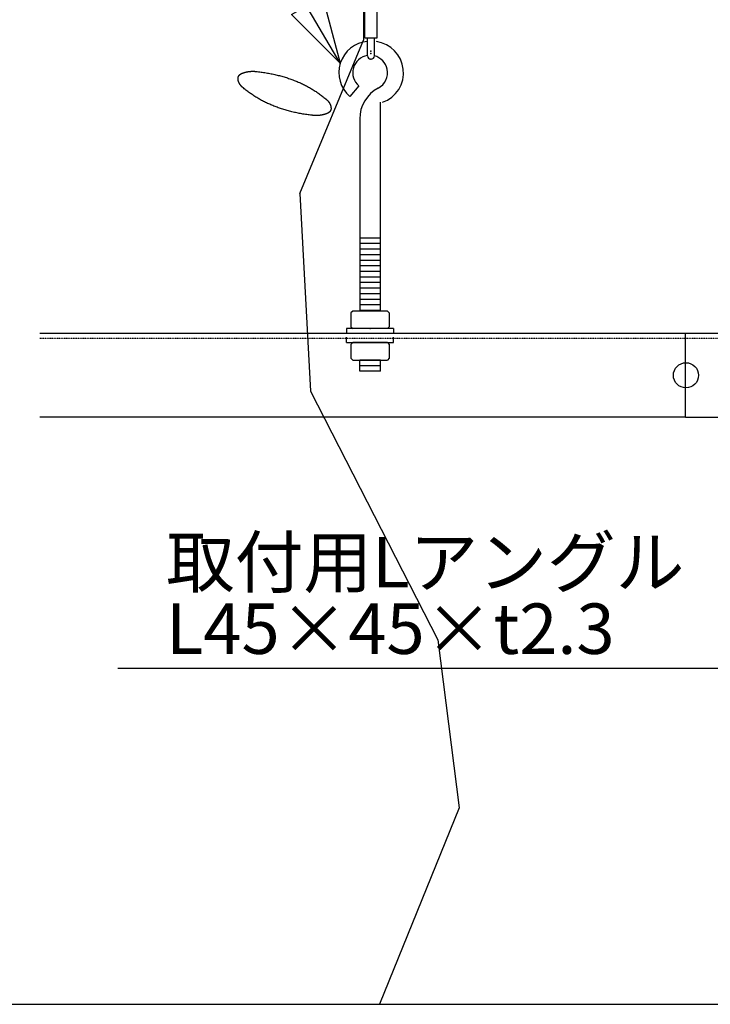
# Model space of a CAD drawing. Units: millimetres. Extents: x -17277 to -5152, y 43067 to 51490.
# Drawn here: x -13659 to -13000, y 45711 to 46650 of the extents above; entities that cross this region are included whole.
import ezdxf

# ---------------------------------------------------------------- set-up
doc = ezdxf.new("R2010")
doc.units = ezdxf.units.MM
doc.linetypes.add('破線の種類-18', pattern=[0.393701, 0.19685, -0.19685])
doc.layers.add('__', color=7, linetype='Continuous')
doc.styles.add('ゴシック', font='txt')

# ---------------------------------------------------------------- blocks, each defined once
blk = doc.blocks.new('____-6')
at = {"color": 1, "linetype": 'Continuous'}
for p, q in [((-1083.35, 3528.88), (-1093.31, 3528.88)), ((-1083.35, 3526.23), (-1093.31, 3526.23)), ((-1083.35, 3523.57), (-1093.31, 3523.57)), ((-1083.35, 3520.91), (-1093.31, 3520.91)), ((-1083.35, 3518.26), (-1093.31, 3518.26)), ((-1083.35, 3515.6), (-1093.31, 3515.6)), ((-1083.35, 3512.95), (-1093.31, 3512.95)), ((-1083.35, 3510.29), (-1093.31, 3510.29)), ((-1083.35, 3507.63), (-1093.31, 3507.63)), ((-1083.35, 3504.98), (-1093.31, 3504.98)), ((-1083.35, 3502.32), (-1093.31, 3502.32)), ((-1083.35, 3499.67), (-1093.31, 3499.67)), ((-1083.35, 3497.01), (-1093.31, 3497.01)), ((-1083.35, 3494.35), (-1093.31, 3494.35))]:
    blk.add_line(p, q, dxfattribs=at)
blk = doc.blocks.new('____-5')
at = {"color": 1, "linetype": 'Continuous'}
for p, q in [((-1096.63, 3479.02), (-1097.46, 3478.19)), ((-1080.03, 3479.02), (-1096.63, 3479.02)), ((-1080.03, 3479.02), (-1079.2, 3478.19)), ((-1097.46, 3478.19), (-1097.46, 3471.55)), ((-1079.2, 3478.19), (-1079.2, 3471.55)), ((-1097.46, 3471.55), (-1096.63, 3470.72)), ((-1079.2, 3471.55), (-1080.03, 3470.72))]:
    blk.add_line(p, q, dxfattribs=at)
at = {"color": 7, "linetype": 'Continuous'}
blk.add_point((-1088.33, 3470.72), dxfattribs=at)
blk = doc.blocks.new('____-4')
at = {"color": 1, "linetype": 'Continuous'}
for p, q in [((-1096.63, 3494.02), (-1097.46, 3493.19)), ((-1097.46, 3493.19), (-1097.46, 3486.55)), ((-1080.03, 3494.02), (-1096.63, 3494.02)), ((-1080.03, 3494.02), (-1079.2, 3493.19)), ((-1079.2, 3493.19), (-1079.2, 3486.55)), ((-1097.46, 3486.55), (-1096.63, 3485.72)), ((-1079.2, 3486.55), (-1080.03, 3485.72))]:
    blk.add_line(p, q, dxfattribs=at)
at = {"color": 7, "linetype": 'Continuous'}
blk.add_point((-1088.33, 3485.72), dxfattribs=at)
blk = doc.blocks.new('____-3')
at = {"color": 1, "linetype": 'Continuous'}
for p, q in [((-1090.88, 3624.3), (-1090.88, 3645.05)), ((-1090.88, 3645.05), (-1085.03, 3645.05)), ((-1085.03, 3624.3), (-1085.03, 3645.05)), ((-1090.88, 3624.3), (-1085.03, 3624.3)), ((-1089.61, 3615.83), (-1089.61, 3624.3)), ((-1086.29, 3615.83), (-1086.29, 3624.3)), ((-1087.95, 3614.17), (-1087.95, 3614.17))]:
    blk.add_line(p, q, dxfattribs=at)
blk.add_arc((-1087.95, 3615.83), 1.66, 180, 0, dxfattribs=at)
at = {"color": 7, "linetype": 'Continuous'}
for p in [(-1087.95, 3618.07), (-1087.95, 3616.83), (-1087.95, 3614.17)]:
    blk.add_point(p, dxfattribs=at)

msp = doc.modelspace()

# ---------------------------------------------------------------- linework, layer by layer
at = {"color": 1, "linetype": 'Continuous'}
for p, q in [((-13353.45, 46608.66), (-13511.37, 46875.25)), ((-13331.23, 46749.19), (-13331.23, 46630.64)), ((-13391.98, 46484.19), (-13331.23, 46630.64)), ((-13335.77, 46586.91), (-13344.39, 46576.8)), ((-13315.04, 46372.78), (-13315.04, 46571.37)), ((-13334.96, 46555.49), (-13334.96, 46372.12)), ((-13391.98, 46484.19), (-13381.85, 46295.9)), ((-13640.16, 46351.14), (-8824.16, 46351.14)), ((-13302.59, 46355.52), (-13347.41, 46355.52)), ((-13347.41, 46355.52), (-13347.41, 46350.54)), ((-13347.41, 46342.29), (-13347.41, 46347.27)), ((-13302.59, 46355.52), (-13302.59, 46350.54)), ((-13302.59, 46342.29), (-13302.59, 46347.27)), ((-13024.16, 46271.14), (-13024.16, 46351.14)), ((-13347.41, 46342.29), (-13302.59, 46342.29)), ((-13341.6, 46325.52), (-13308.4, 46325.52)), ((-13334.96, 46314.76), (-13334.96, 46325.44)), ((-13315.04, 46325.44), (-13334.96, 46325.44)), ((-13315.04, 46320.13), (-13334.96, 46320.13)), ((-13315.04, 46320.07), (-13334.96, 46320.07)), ((-13315.04, 46314.76), (-13315.04, 46325.44)), ((-13315.04, 46314.76), (-13334.96, 46314.76)), ((-13381.85, 46295.9), (-13260.35, 46058.8)), ((-13024.16, 46271.14), (-13640.16, 46271.14)), ((-13024.16, 46271.14), (-8824.16, 46271.14)), ((-13260.35, 46058.8), (-13240.1, 45898.4)), ((-12943.17, 46031.41), (-13565.76, 46031.41)), ((-13240.1, 45898.4), (-13316, 45711.14)), ((-14455.04, 45711.14), (-8090.08, 45711.14))]:
    msp.add_line(p, q, dxfattribs=at)
at = {"color": 1, "linetype": '破線の種類-18'}
msp.add_line((-13640.16, 46346.54), (-8824.16, 46346.54), dxfattribs=at)
at = {"color": 1, "linetype": 'Continuous'}
msp.add_lwpolyline([(-13370.47, 46672.16), (-13353.45, 46608.66), (-13399.94, 46655.14)], close=True, dxfattribs=at)
at = {"color": 1, "linetype": 'Continuous', "flags": 128}
for points in [[(-13447.84, 46598.67), (-13447.74, 46598.71), (-13447.63, 46598.76), (-13447.53, 46598.81), (-13447.42, 46598.85), (-13447.32, 46598.9), (-13447.21, 46598.94), (-13447.1, 46598.98), (-13447, 46599.03), (-13446.89, 46599.07), (-13446.78, 46599.11), (-13446.68, 46599.15), (-13446.57, 46599.19), (-13446.46, 46599.23), (-13446.35, 46599.27), (-13446.25, 46599.31), (-13446.14, 46599.35), (-13446.03, 46599.39), (-13445.92, 46599.43), (-13445.81, 46599.47), (-13445.7, 46599.51), (-13445.59, 46599.54), (-13445.48, 46599.58), (-13445.37, 46599.61), (-13445.26, 46599.65), (-13445.15, 46599.68), (-13445.04, 46599.72), (-13444.92, 46599.75), (-13444.81, 46599.79), (-13444.7, 46599.82), (-13444.59, 46599.85), (-13444.48, 46599.88), (-13444.36, 46599.91), (-13444.25, 46599.95), (-13444.14, 46599.98), (-13444.02, 46600.01), (-13443.91, 46600.04), (-13443.79, 46600.06), (-13443.68, 46600.09), (-13443.56, 46600.12), (-13443.45, 46600.15), (-13443.33, 46600.18), (-13443.22, 46600.2), (-13443.1, 46600.23), (-13442.98, 46600.25), (-13442.87, 46600.28), (-13442.75, 46600.3), (-13442.63, 46600.33), (-13442.52, 46600.35), (-13442.4, 46600.38), (-13442.28, 46600.4), (-13442.16, 46600.42), (-13442.04, 46600.44), (-13441.92, 46600.46), (-13441.8, 46600.48), (-13441.68, 46600.5), (-13441.56, 46600.52), (-13441.44, 46600.54), (-13441.32, 46600.56), (-13441.2, 46600.58), (-13441.08, 46600.6), (-13440.96, 46600.62), (-13440.84, 46600.63), (-13440.72, 46600.65), (-13440.6, 46600.67), (-13440.6, 46600.67), (-13440.47, 46600.68), (-13440.35, 46600.7), (-13440.23, 46600.71), (-13440.11, 46600.72), (-13439.99, 46600.74), (-13439.86, 46600.75), (-13439.74, 46600.76), (-13439.62, 46600.77), (-13439.5, 46600.79), (-13439.37, 46600.8), (-13439.25, 46600.81), (-13439.13, 46600.82), (-13439.01, 46600.83), (-13438.89, 46600.83), (-13438.76, 46600.84), (-13438.64, 46600.85), (-13438.52, 46600.86), (-13438.4, 46600.86), (-13438.28, 46600.87), (-13438.15, 46600.88), (-13438.03, 46600.88), (-13437.91, 46600.88), (-13437.79, 46600.89), (-13437.67, 46600.89), (-13437.54, 46600.89), (-13437.42, 46600.9), (-13437.3, 46600.9), (-13437.18, 46600.9), (-13437.06, 46600.9), (-13436.93, 46600.9), (-13436.81, 46600.9), (-13436.69, 46600.9), (-13436.57, 46600.9), (-13436.45, 46600.9), (-13436.32, 46600.9), (-13436.2, 46600.89), (-13436.08, 46600.89), (-13435.96, 46600.89), (-13435.84, 46600.88), (-13435.72, 46600.88), (-13435.59, 46600.87), (-13435.47, 46600.86), (-13435.35, 46600.86), (-13435.23, 46600.85), (-13435.11, 46600.84), (-13434.98, 46600.84), (-13434.86, 46600.83), (-13434.74, 46600.82), (-13434.62, 46600.81), (-13434.5, 46600.8), (-13434.38, 46600.79), (-13434.25, 46600.78), (-13434.13, 46600.76), (-13434.01, 46600.75), (-13433.89, 46600.74), (-13433.77, 46600.73), (-13433.65, 46600.71), (-13433.52, 46600.7), (-13433.4, 46600.68), (-13433.28, 46600.67), (-13433.16, 46600.65), (-13433.04, 46600.64), (-13432.92, 46600.62), (-13432.79, 46600.6), (-13432.79, 46600.6)], [(-13432.79, 46600.6), (-13431.55, 46600.46), (-13430.32, 46600.3), (-13429.09, 46600.14), (-13427.87, 46599.97), (-13426.66, 46599.79), (-13425.46, 46599.61), (-13424.26, 46599.41), (-13423.06, 46599.21), (-13421.88, 46599), (-13420.7, 46598.78), (-13419.53, 46598.55), (-13418.37, 46598.32), (-13417.21, 46598.07), (-13416.06, 46597.82), (-13414.92, 46597.56), (-13413.78, 46597.29), (-13412.65, 46597.01), (-13411.53, 46596.72), (-13410.41, 46596.43), (-13409.3, 46596.13), (-13408.2, 46595.82), (-13407.11, 46595.5), (-13406.02, 46595.17), (-13404.94, 46594.83), (-13403.87, 46594.49), (-13402.8, 46594.14), (-13401.74, 46593.78), (-13400.69, 46593.41), (-13399.64, 46593.03), (-13398.6, 46592.65), (-13397.57, 46592.25), (-13396.55, 46591.85), (-13395.53, 46591.44), (-13394.52, 46591.02), (-13393.51, 46590.59), (-13392.52, 46590.16), (-13391.53, 46589.72), (-13390.54, 46589.26), (-13389.57, 46588.8), (-13388.6, 46588.33), (-13387.63, 46587.86), (-13386.68, 46587.37), (-13385.73, 46586.88), (-13384.79, 46586.38), (-13383.85, 46585.87), (-13382.93, 46585.35), (-13382.01, 46584.82), (-13381.09, 46584.29), (-13380.19, 46583.75), (-13379.29, 46583.19), (-13378.39, 46582.63), (-13377.51, 46582.07), (-13376.63, 46581.49), (-13375.76, 46580.91), (-13374.89, 46580.31), (-13374.03, 46579.71), (-13373.18, 46579.1), (-13372.34, 46578.48), (-13371.5, 46577.86), (-13370.67, 46577.22), (-13369.85, 46576.58), (-13369.03, 46575.93), (-13368.22, 46575.27), (-13367.42, 46574.6), (-13367.42, 46574.6)], [(-13445.91, 46584.95), (-13445.99, 46585.02), (-13446.08, 46585.08), (-13446.16, 46585.15), (-13446.24, 46585.21), (-13446.32, 46585.28), (-13446.4, 46585.34), (-13446.48, 46585.41), (-13446.55, 46585.47), (-13446.63, 46585.54), (-13446.71, 46585.6), (-13446.79, 46585.67), (-13446.86, 46585.74), (-13446.94, 46585.8), (-13447.01, 46585.87), (-13447.08, 46585.94), (-13447.16, 46586.01), (-13447.23, 46586.07), (-13447.3, 46586.14), (-13447.37, 46586.21), (-13447.44, 46586.28), (-13447.51, 46586.35), (-13447.58, 46586.42), (-13447.65, 46586.49), (-13447.72, 46586.56), (-13447.78, 46586.63), (-13447.85, 46586.7), (-13447.92, 46586.77), (-13447.98, 46586.84), (-13448.05, 46586.91), (-13448.11, 46586.98), (-13448.17, 46587.06), (-13448.24, 46587.13), (-13448.3, 46587.2), (-13448.36, 46587.27), (-13448.42, 46587.35), (-13448.48, 46587.42), (-13448.54, 46587.49), (-13448.6, 46587.57), (-13448.65, 46587.64), (-13448.71, 46587.71), (-13448.77, 46587.79), (-13448.82, 46587.86), (-13448.88, 46587.94), (-13448.93, 46588.01), (-13448.99, 46588.09), (-13449.04, 46588.17), (-13449.1, 46588.24), (-13449.15, 46588.32), (-13449.2, 46588.39), (-13449.25, 46588.47), (-13449.3, 46588.55), (-13449.35, 46588.63), (-13449.4, 46588.7), (-13449.45, 46588.78), (-13449.49, 46588.86), (-13449.54, 46588.94), (-13449.59, 46589.02), (-13449.63, 46589.1), (-13449.68, 46589.18), (-13449.72, 46589.25), (-13449.77, 46589.33), (-13449.81, 46589.41), (-13449.85, 46589.49), (-13449.89, 46589.58), (-13449.89, 46589.58), (-13449.93, 46589.66), (-13449.97, 46589.74), (-13450.01, 46589.82), (-13450.05, 46589.9), (-13450.09, 46589.98), (-13450.13, 46590.06), (-13450.16, 46590.14), (-13450.2, 46590.22), (-13450.23, 46590.31), (-13450.27, 46590.39), (-13450.3, 46590.47), (-13450.33, 46590.55), (-13450.37, 46590.63), (-13450.4, 46590.71), (-13450.43, 46590.79), (-13450.46, 46590.88), (-13450.49, 46590.96), (-13450.51, 46591.04), (-13450.54, 46591.12), (-13450.57, 46591.21), (-13450.6, 46591.29), (-13450.62, 46591.37), (-13450.64, 46591.45), (-13450.67, 46591.53), (-13450.69, 46591.62), (-13450.71, 46591.7), (-13450.74, 46591.78), (-13450.76, 46591.87), (-13450.78, 46591.95), (-13450.8, 46592.03), (-13450.81, 46592.11), (-13450.83, 46592.2), (-13450.85, 46592.28), (-13450.86, 46592.36), (-13450.88, 46592.45), (-13450.89, 46592.53), (-13450.91, 46592.61), (-13450.92, 46592.7), (-13450.93, 46592.78), (-13450.95, 46592.86), (-13450.96, 46592.95), (-13450.97, 46593.03), (-13450.98, 46593.12), (-13450.99, 46593.2), (-13450.99, 46593.28), (-13451, 46593.37), (-13451.01, 46593.45), (-13451.01, 46593.54), (-13451.02, 46593.62), (-13451.02, 46593.71), (-13451.03, 46593.79), (-13451.03, 46593.87), (-13451.03, 46593.96), (-13451.03, 46594.04), (-13451.03, 46594.13), (-13451.03, 46594.21), (-13451.03, 46594.3), (-13451.03, 46594.38), (-13451.03, 46594.47), (-13451.02, 46594.55), (-13451.02, 46594.64), (-13451.01, 46594.72), (-13451.01, 46594.81), (-13451, 46594.89), (-13451, 46594.89)], [(-13451, 46594.89), (-13451, 46594.93), (-13450.99, 46594.97), (-13450.98, 46595), (-13450.97, 46595.03), (-13450.97, 46595.07), (-13450.96, 46595.1), (-13450.95, 46595.14), (-13450.94, 46595.17), (-13450.93, 46595.21), (-13450.92, 46595.24), (-13450.91, 46595.28), (-13450.9, 46595.31), (-13450.89, 46595.35), (-13450.88, 46595.38), (-13450.87, 46595.41), (-13450.86, 46595.45), (-13450.85, 46595.48), (-13450.83, 46595.52), (-13450.82, 46595.55), (-13450.81, 46595.58), (-13450.8, 46595.62), (-13450.78, 46595.65), (-13450.77, 46595.68), (-13450.76, 46595.72), (-13450.74, 46595.75), (-13450.73, 46595.78), (-13450.71, 46595.82), (-13450.7, 46595.85), (-13450.68, 46595.88), (-13450.67, 46595.92), (-13450.65, 46595.95), (-13450.64, 46595.98), (-13450.62, 46596.01), (-13450.6, 46596.05), (-13450.59, 46596.08), (-13450.57, 46596.11), (-13450.55, 46596.15), (-13450.53, 46596.18), (-13450.52, 46596.21), (-13450.5, 46596.24), (-13450.48, 46596.27), (-13450.46, 46596.31), (-13450.44, 46596.34), (-13450.42, 46596.37), (-13450.4, 46596.4), (-13450.38, 46596.44), (-13450.36, 46596.47), (-13450.34, 46596.5), (-13450.32, 46596.53), (-13450.3, 46596.56), (-13450.27, 46596.59), (-13450.25, 46596.63), (-13450.23, 46596.66), (-13450.21, 46596.69), (-13450.19, 46596.72), (-13450.16, 46596.75), (-13450.14, 46596.78), (-13450.11, 46596.81), (-13450.09, 46596.84), (-13450.07, 46596.87), (-13450.04, 46596.91), (-13450.02, 46596.94), (-13449.99, 46596.97), (-13449.97, 46597), (-13449.97, 46597), (-13449.94, 46597.03), (-13449.91, 46597.06), (-13449.89, 46597.09), (-13449.86, 46597.12), (-13449.83, 46597.15), (-13449.81, 46597.18), (-13449.78, 46597.21), (-13449.75, 46597.24), (-13449.73, 46597.27), (-13449.7, 46597.3), (-13449.67, 46597.33), (-13449.64, 46597.36), (-13449.61, 46597.38), (-13449.58, 46597.41), (-13449.55, 46597.44), (-13449.52, 46597.47), (-13449.5, 46597.5), (-13449.47, 46597.53), (-13449.44, 46597.55), (-13449.41, 46597.58), (-13449.37, 46597.61), (-13449.34, 46597.64), (-13449.31, 46597.67), (-13449.28, 46597.69), (-13449.25, 46597.72), (-13449.22, 46597.75), (-13449.19, 46597.77), (-13449.15, 46597.8), (-13449.12, 46597.83), (-13449.09, 46597.85), (-13449.06, 46597.88), (-13449.02, 46597.91), (-13448.99, 46597.93), (-13448.96, 46597.96), (-13448.92, 46597.98), (-13448.89, 46598.01), (-13448.85, 46598.03), (-13448.82, 46598.06), (-13448.79, 46598.08), (-13448.75, 46598.11), (-13448.71, 46598.13), (-13448.68, 46598.16), (-13448.64, 46598.18), (-13448.61, 46598.21), (-13448.57, 46598.23), (-13448.54, 46598.26), (-13448.5, 46598.28), (-13448.46, 46598.31), (-13448.42, 46598.33), (-13448.39, 46598.35), (-13448.35, 46598.38), (-13448.31, 46598.4), (-13448.27, 46598.42), (-13448.24, 46598.45), (-13448.2, 46598.47), (-13448.16, 46598.49), (-13448.12, 46598.51), (-13448.08, 46598.54), (-13448.04, 46598.56), (-13448, 46598.58), (-13447.96, 46598.6), (-13447.92, 46598.62), (-13447.88, 46598.65), (-13447.84, 46598.67), (-13447.84, 46598.67)], [(-13380.54, 46558.96), (-13381.78, 46559.1), (-13383.01, 46559.25), (-13384.24, 46559.42), (-13385.46, 46559.59), (-13386.67, 46559.76), (-13387.87, 46559.95), (-13389.07, 46560.15), (-13390.26, 46560.35), (-13391.45, 46560.56), (-13392.63, 46560.78), (-13393.8, 46561.01), (-13394.96, 46561.24), (-13396.12, 46561.49), (-13397.27, 46561.74), (-13398.41, 46562), (-13399.55, 46562.27), (-13400.68, 46562.55), (-13401.8, 46562.83), (-13402.92, 46563.13), (-13404.02, 46563.43), (-13405.13, 46563.74), (-13406.22, 46564.06), (-13407.31, 46564.39), (-13408.39, 46564.72), (-13409.46, 46565.07), (-13410.53, 46565.42), (-13411.59, 46565.78), (-13412.64, 46566.15), (-13413.69, 46566.53), (-13414.73, 46566.91), (-13415.76, 46567.31), (-13416.78, 46567.71), (-13417.8, 46568.12), (-13418.81, 46568.54), (-13419.82, 46568.96), (-13420.81, 46569.4), (-13421.8, 46569.84), (-13422.79, 46570.29), (-13423.76, 46570.75), (-13424.73, 46571.22), (-13425.69, 46571.7), (-13426.65, 46572.18), (-13427.6, 46572.68), (-13428.54, 46573.18), (-13429.47, 46573.69), (-13430.4, 46574.21), (-13431.32, 46574.73), (-13432.24, 46575.27), (-13433.14, 46575.81), (-13434.04, 46576.36), (-13434.94, 46576.92), (-13435.82, 46577.49), (-13436.7, 46578.07), (-13437.57, 46578.65), (-13438.44, 46579.24), (-13439.3, 46579.85), (-13440.15, 46580.46), (-13440.99, 46581.07), (-13441.83, 46581.7), (-13442.66, 46582.33), (-13443.48, 46582.98), (-13444.3, 46583.63), (-13445.11, 46584.29), (-13445.91, 46584.95), (-13445.91, 46584.95)], [(-13367.42, 46574.6), (-13367.34, 46574.54), (-13367.25, 46574.48), (-13367.17, 46574.41), (-13367.09, 46574.35), (-13367.01, 46574.28), (-13366.93, 46574.22), (-13366.85, 46574.15), (-13366.77, 46574.09), (-13366.7, 46574.02), (-13366.62, 46573.95), (-13366.54, 46573.89), (-13366.47, 46573.82), (-13366.39, 46573.75), (-13366.32, 46573.69), (-13366.25, 46573.62), (-13366.17, 46573.55), (-13366.1, 46573.48), (-13366.03, 46573.41), (-13365.96, 46573.35), (-13365.89, 46573.28), (-13365.82, 46573.21), (-13365.75, 46573.14), (-13365.68, 46573.07), (-13365.61, 46573), (-13365.55, 46572.93), (-13365.48, 46572.86), (-13365.41, 46572.79), (-13365.35, 46572.72), (-13365.28, 46572.65), (-13365.22, 46572.57), (-13365.16, 46572.5), (-13365.09, 46572.43), (-13365.03, 46572.36), (-13364.97, 46572.28), (-13364.91, 46572.21), (-13364.85, 46572.14), (-13364.79, 46572.07), (-13364.73, 46571.99), (-13364.67, 46571.92), (-13364.62, 46571.84), (-13364.56, 46571.77), (-13364.5, 46571.69), (-13364.45, 46571.62), (-13364.39, 46571.54), (-13364.34, 46571.47), (-13364.29, 46571.39), (-13364.23, 46571.32), (-13364.18, 46571.24), (-13364.13, 46571.16), (-13364.08, 46571.09), (-13364.03, 46571.01), (-13363.98, 46570.93), (-13363.93, 46570.85), (-13363.88, 46570.78), (-13363.84, 46570.7), (-13363.79, 46570.62), (-13363.74, 46570.54), (-13363.7, 46570.46), (-13363.65, 46570.38), (-13363.61, 46570.3), (-13363.56, 46570.22), (-13363.52, 46570.14), (-13363.48, 46570.06), (-13363.44, 46569.98), (-13363.44, 46569.98), (-13363.4, 46569.9), (-13363.36, 46569.82), (-13363.32, 46569.74), (-13363.28, 46569.66), (-13363.24, 46569.58), (-13363.2, 46569.5), (-13363.17, 46569.42), (-13363.13, 46569.33), (-13363.1, 46569.25), (-13363.06, 46569.17), (-13363.03, 46569.09), (-13362.99, 46569.01), (-13362.96, 46568.93), (-13362.93, 46568.84), (-13362.9, 46568.76), (-13362.87, 46568.68), (-13362.84, 46568.6), (-13362.81, 46568.52), (-13362.79, 46568.44), (-13362.76, 46568.35), (-13362.73, 46568.27), (-13362.71, 46568.19), (-13362.68, 46568.11), (-13362.66, 46568.02), (-13362.64, 46567.94), (-13362.62, 46567.86), (-13362.59, 46567.78), (-13362.57, 46567.69), (-13362.55, 46567.61), (-13362.53, 46567.53), (-13362.52, 46567.44), (-13362.5, 46567.36), (-13362.48, 46567.28), (-13362.46, 46567.19), (-13362.45, 46567.11), (-13362.43, 46567.03), (-13362.42, 46566.94), (-13362.41, 46566.86), (-13362.39, 46566.78), (-13362.38, 46566.69), (-13362.37, 46566.61), (-13362.36, 46566.53), (-13362.35, 46566.44), (-13362.34, 46566.36), (-13362.34, 46566.27), (-13362.33, 46566.19), (-13362.32, 46566.11), (-13362.32, 46566.02), (-13362.31, 46565.94), (-13362.31, 46565.85), (-13362.3, 46565.77), (-13362.3, 46565.68), (-13362.3, 46565.6), (-13362.3, 46565.51), (-13362.3, 46565.43), (-13362.3, 46565.34), (-13362.3, 46565.26), (-13362.3, 46565.17), (-13362.3, 46565.09), (-13362.31, 46565), (-13362.31, 46564.92), (-13362.32, 46564.83), (-13362.32, 46564.75), (-13362.33, 46564.66), (-13362.33, 46564.66)], [(-13362.33, 46564.66), (-13362.33, 46564.63), (-13362.34, 46564.59), (-13362.35, 46564.56), (-13362.36, 46564.52), (-13362.36, 46564.49), (-13362.37, 46564.45), (-13362.38, 46564.42), (-13362.39, 46564.38), (-13362.4, 46564.35), (-13362.41, 46564.32), (-13362.42, 46564.28), (-13362.43, 46564.25), (-13362.44, 46564.21), (-13362.45, 46564.18), (-13362.46, 46564.14), (-13362.47, 46564.11), (-13362.48, 46564.08), (-13362.5, 46564.04), (-13362.51, 46564.01), (-13362.52, 46563.98), (-13362.53, 46563.94), (-13362.55, 46563.91), (-13362.56, 46563.87), (-13362.57, 46563.84), (-13362.59, 46563.81), (-13362.6, 46563.77), (-13362.62, 46563.74), (-13362.63, 46563.71), (-13362.65, 46563.67), (-13362.66, 46563.64), (-13362.68, 46563.61), (-13362.69, 46563.58), (-13362.71, 46563.54), (-13362.73, 46563.51), (-13362.74, 46563.48), (-13362.76, 46563.45), (-13362.78, 46563.41), (-13362.8, 46563.38), (-13362.81, 46563.35), (-13362.83, 46563.32), (-13362.85, 46563.28), (-13362.87, 46563.25), (-13362.89, 46563.22), (-13362.91, 46563.19), (-13362.93, 46563.15), (-13362.95, 46563.12), (-13362.97, 46563.09), (-13362.99, 46563.06), (-13363.01, 46563.03), (-13363.03, 46563), (-13363.05, 46562.96), (-13363.08, 46562.93), (-13363.1, 46562.9), (-13363.12, 46562.87), (-13363.14, 46562.84), (-13363.17, 46562.81), (-13363.19, 46562.78), (-13363.21, 46562.75), (-13363.24, 46562.71), (-13363.26, 46562.68), (-13363.29, 46562.65), (-13363.31, 46562.62), (-13363.34, 46562.59), (-13363.36, 46562.56), (-13363.36, 46562.56), (-13363.39, 46562.53), (-13363.42, 46562.5), (-13363.44, 46562.47), (-13363.47, 46562.44), (-13363.49, 46562.41), (-13363.52, 46562.38), (-13363.55, 46562.35), (-13363.58, 46562.32), (-13363.6, 46562.29), (-13363.63, 46562.26), (-13363.66, 46562.23), (-13363.69, 46562.2), (-13363.72, 46562.17), (-13363.75, 46562.14), (-13363.78, 46562.12), (-13363.8, 46562.09), (-13363.83, 46562.06), (-13363.86, 46562.03), (-13363.89, 46562), (-13363.92, 46561.98), (-13363.95, 46561.95), (-13363.99, 46561.92), (-13364.02, 46561.89), (-13364.05, 46561.87), (-13364.08, 46561.84), (-13364.11, 46561.81), (-13364.14, 46561.78), (-13364.17, 46561.76), (-13364.21, 46561.73), (-13364.24, 46561.7), (-13364.27, 46561.68), (-13364.31, 46561.65), (-13364.34, 46561.63), (-13364.37, 46561.6), (-13364.41, 46561.57), (-13364.44, 46561.55), (-13364.47, 46561.52), (-13364.51, 46561.5), (-13364.54, 46561.47), (-13364.58, 46561.45), (-13364.61, 46561.42), (-13364.65, 46561.4), (-13364.69, 46561.37), (-13364.72, 46561.35), (-13364.76, 46561.33), (-13364.79, 46561.3), (-13364.83, 46561.28), (-13364.87, 46561.25), (-13364.9, 46561.23), (-13364.94, 46561.21), (-13364.98, 46561.18), (-13365.02, 46561.16), (-13365.06, 46561.14), (-13365.09, 46561.11), (-13365.13, 46561.09), (-13365.17, 46561.07), (-13365.21, 46561.04), (-13365.25, 46561.02), (-13365.29, 46561), (-13365.33, 46560.98), (-13365.37, 46560.96), (-13365.41, 46560.93), (-13365.45, 46560.91), (-13365.49, 46560.89), (-13365.49, 46560.89)], [(-13362.33, 46564.66), (-13362.33, 46564.63), (-13362.34, 46564.59), (-13362.35, 46564.56), (-13362.36, 46564.52), (-13362.36, 46564.49), (-13362.37, 46564.45), (-13362.38, 46564.42), (-13362.39, 46564.38), (-13362.4, 46564.35), (-13362.41, 46564.32), (-13362.42, 46564.28), (-13362.43, 46564.25), (-13362.44, 46564.21), (-13362.45, 46564.18), (-13362.46, 46564.14), (-13362.47, 46564.11), (-13362.48, 46564.08), (-13362.5, 46564.04), (-13362.51, 46564.01), (-13362.52, 46563.98), (-13362.53, 46563.94), (-13362.55, 46563.91), (-13362.56, 46563.87), (-13362.57, 46563.84), (-13362.59, 46563.81), (-13362.6, 46563.77), (-13362.62, 46563.74), (-13362.63, 46563.71), (-13362.65, 46563.67), (-13362.66, 46563.64), (-13362.68, 46563.61), (-13362.69, 46563.58), (-13362.71, 46563.54), (-13362.73, 46563.51), (-13362.74, 46563.48), (-13362.76, 46563.45), (-13362.78, 46563.41), (-13362.8, 46563.38), (-13362.81, 46563.35), (-13362.83, 46563.32), (-13362.85, 46563.28), (-13362.87, 46563.25), (-13362.89, 46563.22), (-13362.91, 46563.19), (-13362.93, 46563.15), (-13362.95, 46563.12), (-13362.97, 46563.09), (-13362.99, 46563.06), (-13363.01, 46563.03), (-13363.03, 46563), (-13363.05, 46562.96), (-13363.08, 46562.93), (-13363.1, 46562.9), (-13363.12, 46562.87), (-13363.14, 46562.84), (-13363.17, 46562.81), (-13363.19, 46562.78), (-13363.21, 46562.75), (-13363.24, 46562.71), (-13363.26, 46562.68), (-13363.29, 46562.65), (-13363.31, 46562.62), (-13363.34, 46562.59), (-13363.36, 46562.56), (-13363.36, 46562.56), (-13363.39, 46562.53), (-13363.42, 46562.5), (-13363.44, 46562.47), (-13363.47, 46562.44), (-13363.49, 46562.41), (-13363.52, 46562.38), (-13363.55, 46562.35), (-13363.58, 46562.32), (-13363.6, 46562.29), (-13363.63, 46562.26), (-13363.66, 46562.23), (-13363.69, 46562.2), (-13363.72, 46562.17), (-13363.75, 46562.14), (-13363.78, 46562.12), (-13363.8, 46562.09), (-13363.83, 46562.06), (-13363.86, 46562.03), (-13363.89, 46562), (-13363.92, 46561.98), (-13363.95, 46561.95), (-13363.99, 46561.92), (-13364.02, 46561.89), (-13364.05, 46561.87), (-13364.08, 46561.84), (-13364.11, 46561.81), (-13364.14, 46561.78), (-13364.17, 46561.76), (-13364.21, 46561.73), (-13364.24, 46561.7), (-13364.27, 46561.68), (-13364.31, 46561.65), (-13364.34, 46561.63), (-13364.37, 46561.6), (-13364.41, 46561.57), (-13364.44, 46561.55), (-13364.47, 46561.52), (-13364.51, 46561.5), (-13364.54, 46561.47), (-13364.58, 46561.45), (-13364.61, 46561.42), (-13364.65, 46561.4), (-13364.69, 46561.37), (-13364.72, 46561.35), (-13364.76, 46561.33), (-13364.79, 46561.3), (-13364.83, 46561.28), (-13364.87, 46561.25), (-13364.9, 46561.23), (-13364.94, 46561.21), (-13364.98, 46561.18), (-13365.02, 46561.16), (-13365.06, 46561.14), (-13365.09, 46561.11), (-13365.13, 46561.09), (-13365.17, 46561.07), (-13365.21, 46561.04), (-13365.25, 46561.02), (-13365.29, 46561), (-13365.33, 46560.98), (-13365.37, 46560.96), (-13365.41, 46560.93), (-13365.45, 46560.91), (-13365.49, 46560.89), (-13365.49, 46560.89)], [(-13365.49, 46560.89), (-13365.59, 46560.84), (-13365.7, 46560.8), (-13365.8, 46560.75), (-13365.91, 46560.71), (-13366.01, 46560.66), (-13366.12, 46560.62), (-13366.23, 46560.57), (-13366.33, 46560.53), (-13366.44, 46560.49), (-13366.55, 46560.45), (-13366.65, 46560.41), (-13366.76, 46560.36), (-13366.87, 46560.32), (-13366.98, 46560.28), (-13367.08, 46560.24), (-13367.19, 46560.2), (-13367.3, 46560.17), (-13367.41, 46560.13), (-13367.52, 46560.09), (-13367.63, 46560.05), (-13367.74, 46560.02), (-13367.85, 46559.98), (-13367.96, 46559.94), (-13368.07, 46559.91), (-13368.18, 46559.87), (-13368.29, 46559.84), (-13368.4, 46559.81), (-13368.52, 46559.77), (-13368.63, 46559.74), (-13368.74, 46559.71), (-13368.85, 46559.67), (-13368.97, 46559.64), (-13369.08, 46559.61), (-13369.19, 46559.58), (-13369.31, 46559.55), (-13369.42, 46559.52), (-13369.54, 46559.49), (-13369.65, 46559.46), (-13369.77, 46559.44), (-13369.88, 46559.41), (-13370, 46559.38), (-13370.11, 46559.36), (-13370.23, 46559.33), (-13370.35, 46559.3), (-13370.46, 46559.28), (-13370.58, 46559.25), (-13370.7, 46559.23), (-13370.81, 46559.21), (-13370.93, 46559.18), (-13371.05, 46559.16), (-13371.17, 46559.14), (-13371.29, 46559.12), (-13371.41, 46559.09), (-13371.53, 46559.07), (-13371.64, 46559.05), (-13371.76, 46559.03), (-13371.88, 46559.01), (-13372, 46559), (-13372.13, 46558.98), (-13372.25, 46558.96), (-13372.37, 46558.94), (-13372.49, 46558.92), (-13372.61, 46558.91), (-13372.73, 46558.89), (-13372.73, 46558.89), (-13372.86, 46558.88), (-13372.98, 46558.86), (-13373.1, 46558.85), (-13373.22, 46558.83), (-13373.34, 46558.82), (-13373.47, 46558.81), (-13373.59, 46558.8), (-13373.71, 46558.78), (-13373.83, 46558.77), (-13373.95, 46558.76), (-13374.08, 46558.75), (-13374.2, 46558.74), (-13374.32, 46558.73), (-13374.44, 46558.72), (-13374.56, 46558.72), (-13374.69, 46558.71), (-13374.81, 46558.7), (-13374.93, 46558.69), (-13375.05, 46558.69), (-13375.18, 46558.68), (-13375.3, 46558.68), (-13375.42, 46558.67), (-13375.54, 46558.67), (-13375.66, 46558.67), (-13375.79, 46558.66), (-13375.91, 46558.66), (-13376.03, 46558.66), (-13376.15, 46558.66), (-13376.27, 46558.66), (-13376.39, 46558.66), (-13376.52, 46558.66), (-13376.64, 46558.66), (-13376.76, 46558.66), (-13376.88, 46558.66), (-13377, 46558.66), (-13377.13, 46558.67), (-13377.25, 46558.67), (-13377.37, 46558.67), (-13377.49, 46558.68), (-13377.61, 46558.68), (-13377.74, 46558.69), (-13377.86, 46558.69), (-13377.98, 46558.7), (-13378.1, 46558.71), (-13378.22, 46558.71), (-13378.34, 46558.72), (-13378.47, 46558.73), (-13378.59, 46558.74), (-13378.71, 46558.75), (-13378.83, 46558.76), (-13378.95, 46558.77), (-13379.08, 46558.78), (-13379.2, 46558.79), (-13379.32, 46558.81), (-13379.44, 46558.82), (-13379.56, 46558.83), (-13379.68, 46558.85), (-13379.81, 46558.86), (-13379.93, 46558.87), (-13380.05, 46558.89), (-13380.17, 46558.91), (-13380.29, 46558.92), (-13380.41, 46558.94), (-13380.54, 46558.96), (-13380.54, 46558.96)]]:
    msp.add_lwpolyline(points, dxfattribs=at)
at = {"color": 1, "linetype": 'Continuous'}
msp.add_circle((-13023.66, 46310.97), 12, dxfattribs=at)
for centre, radius, start, end in [((-13325, 46599.54), 29.88, 94.92678, 229.53743), ((-13323.02, 46599.54), 29.88, 6.37937, 82.16391), ((-13325, 46599.54), 16.6, 98.89295, 229.53743), ((-13325, 46599.54), 16.6, 11.53696, 75.79938), ((-13325, 46599.54), 16.6, 297.81814, 11.53696), ((-13323.02, 46599.54), 29.88, 289.47122, 6.37937), ((-13301.76, 46555.49), 33.2, 117.81814, 180)]:
    msp.add_arc(centre, radius, start, end, dxfattribs=at)

# ---------------------------------------------------------------- block references
at = {"color": 1, "xscale": 2, "yscale": 2, "zscale": 2}
for name in ['____-3', '____-4', '____-5']:
    msp.add_blockref(name, (-11148.34, 39384.07), dxfattribs=at)
at = {"color": 7, "xscale": 2, "yscale": 2, "zscale": 2}
msp.add_blockref('____-6', (-11148.34, 39384.07), dxfattribs=at)

# ---------------------------------------------------------------- texts
at = {"layer": '__', "color": 1, "style": 'ゴシック'}
for s, height, p in [('取付用Lアングル ', 48.059, (-13519.71, 46108.8)), ('L45×45×t2.3', 48.0591, (-13519.71, 46045.3))]:
    msp.add_text(s, height=height, dxfattribs=at).set_placement(p)

doc.saveas('drawing.dxf')
